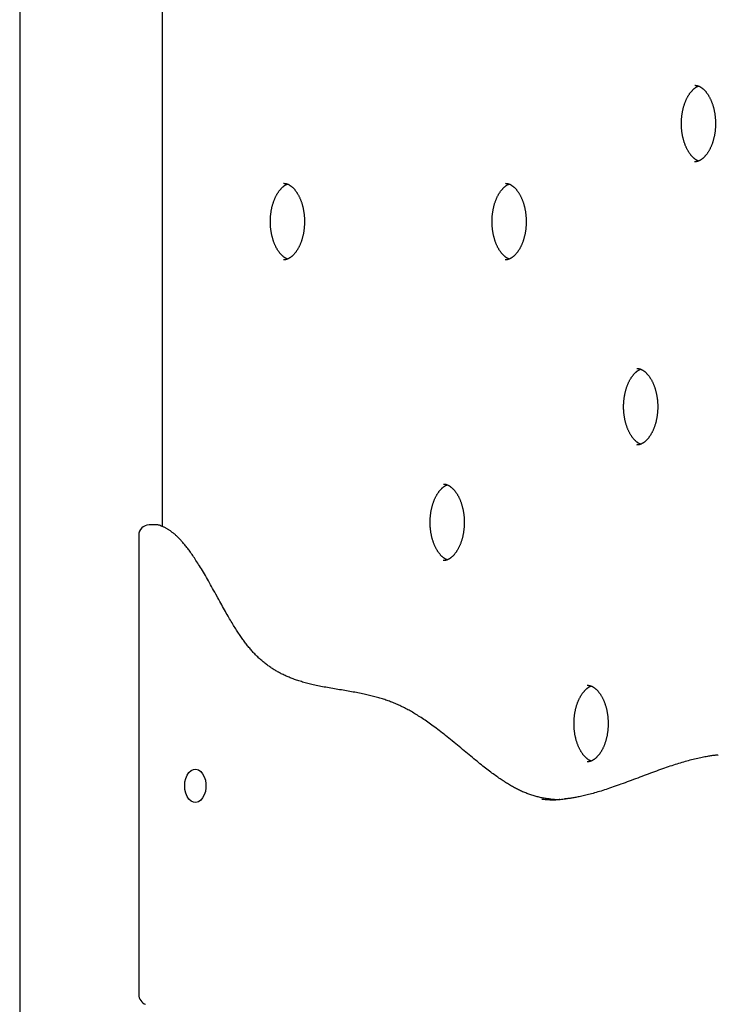
# Model space of a CAD drawing. Extents: x -6376 to 1392, y -1635 to 1540.
# Drawn here: x -177 to 97, y 657 to 1043 of the extents above; entities that cross this region are included whole.
import ezdxf

# ---------------------------------------------------------------- set-up
doc = ezdxf.new("R2010")
doc.units = 0

msp = doc.modelspace()

# ---------------------------------------------------------------- linework, layer by layer
at = {"color": 7, "linetype": 'Continuous'}
for p, q in [((-176.82, 1367.86), (-176.82, -1632.14)), ((-121.01, 1264.95), (-121.01, 844.42)), ((-123.14, 845), (-126.2, 845)), ((-130.2, 841), (-130.2, 661.07))]:
    msp.add_line(p, q, dxfattribs=at)
for points in [[(88.92, 987.52), (88.84, 987.55), (88.77, 987.57), (88.69, 987.61), (88.61, 987.64), (88.52, 987.67), (88.44, 987.71), (88.35, 987.75), (88.26, 987.8), (88.17, 987.85), (88.07, 987.91), (87.97, 987.97), (87.87, 988.04), (87.77, 988.11), (87.66, 988.19), (87.55, 988.27), (87.44, 988.35), (87.32, 988.45), (87.21, 988.54), (87.09, 988.65), (86.97, 988.76), (86.85, 988.87), (86.72, 988.99), (86.6, 989.11), (86.48, 989.24), (86.36, 989.37), (86.23, 989.5), (86.11, 989.65), (85.99, 989.79), (85.87, 989.94), (85.75, 990.09), (85.64, 990.25), (85.52, 990.41), (85.4, 990.58), (85.29, 990.75), (85.18, 990.92), (85.07, 991.1), (84.96, 991.28), (84.85, 991.46), (84.74, 991.65), (84.64, 991.84), (84.53, 992.03), (84.43, 992.23), (84.33, 992.43), (84.23, 992.63), (84.14, 992.84), (84.04, 993.05), (83.95, 993.26), (83.86, 993.48), (83.77, 993.7), (83.68, 993.92), (83.6, 994.14), (83.52, 994.37), (83.44, 994.6), (83.36, 994.83), (83.29, 995.07), (83.21, 995.31), (83.14, 995.55), (83.07, 995.79), (83.01, 996.03), (82.95, 996.28), (82.89, 996.53), (82.83, 996.78), (82.77, 997.03), (82.72, 997.29), (82.67, 997.54), (82.62, 997.8), (82.58, 998.06), (82.54, 998.31), (82.5, 998.56), (82.46, 998.81), (82.43, 999.06), (82.4, 999.3), (82.37, 999.53), (82.35, 999.75), (82.33, 999.97), (82.31, 1000.18), (82.3, 1000.39), (82.29, 1000.59), (82.27, 1000.78), (82.27, 1000.97), (82.26, 1001.15), (82.25, 1001.33), (82.25, 1001.51), (82.24, 1001.68), (82.24, 1001.85), (82.24, 1002.01), (82.24, 1002.18), (82.24, 1002.34), (82.24, 1002.51), (82.24, 1002.67), (82.25, 1002.84), (82.25, 1003.01), (82.26, 1003.18), (82.26, 1003.36), (82.27, 1003.55), (82.28, 1003.74), (82.3, 1003.94), (82.31, 1004.14), (82.33, 1004.35), (82.35, 1004.57), (82.37, 1004.8), (82.39, 1005.03), (82.42, 1005.27), (82.45, 1005.51), (82.49, 1005.75), (82.52, 1006), (82.57, 1006.25), (82.61, 1006.51), (82.66, 1006.76), (82.7, 1007.02), (82.76, 1007.27), (82.81, 1007.52), (82.87, 1007.78), (82.93, 1008.03), (82.99, 1008.27), (83.06, 1008.52), (83.12, 1008.76), (83.19, 1009), (83.27, 1009.24), (83.34, 1009.48), (83.42, 1009.71), (83.5, 1009.94), (83.58, 1010.17), (83.66, 1010.4), (83.75, 1010.62), (83.83, 1010.84), (83.92, 1011.05), (84.02, 1011.27), (84.11, 1011.48), (84.2, 1011.69), (84.3, 1011.89), (84.4, 1012.09), (84.5, 1012.29), (84.6, 1012.48), (84.71, 1012.67), (84.81, 1012.85), (84.92, 1013.04), (85.03, 1013.22), (85.14, 1013.39), (85.25, 1013.56), (85.36, 1013.73), (85.47, 1013.89), (85.58, 1014.05), (85.7, 1014.21), (85.81, 1014.36), (85.93, 1014.51), (86.05, 1014.65), (86.16, 1014.79), (86.28, 1014.93), (86.4, 1015.06), (86.52, 1015.18), (86.64, 1015.31), (86.76, 1015.43), (86.88, 1015.54), (87, 1015.65), (87.12, 1015.75), (87.23, 1015.85), (87.35, 1015.95), (87.46, 1016.04), (87.57, 1016.12), (87.68, 1016.2), (87.78, 1016.28), (87.88, 1016.35), (87.98, 1016.41), (88.07, 1016.47), (88.16, 1016.53), (88.25, 1016.58), (88.33, 1016.62), (88.42, 1016.66), (88.49, 1016.7), (88.57, 1016.73), (88.64, 1016.76), (88.71, 1016.79), (88.78, 1016.81), (88.85, 1016.83), (88.92, 1016.86)], [(87.44, 1017.17), (87.55, 1017.17), (87.67, 1017.16), (87.78, 1017.15), (87.9, 1017.14), (88.01, 1017.13), (88.13, 1017.11), (88.24, 1017.09), (88.36, 1017.07), (88.47, 1017.04), (88.59, 1017), (88.71, 1016.97), (88.83, 1016.92), (88.94, 1016.88), (89.06, 1016.83), (89.18, 1016.77), (89.3, 1016.72), (89.42, 1016.65), (89.54, 1016.59), (89.66, 1016.52), (89.78, 1016.45), (89.9, 1016.37), (90.03, 1016.29), (90.15, 1016.21), (90.27, 1016.12), (90.39, 1016.02), (90.52, 1015.93), (90.64, 1015.82), (90.76, 1015.72), (90.89, 1015.61), (91.01, 1015.49), (91.14, 1015.37), (91.26, 1015.25), (91.38, 1015.12), (91.5, 1014.98), (91.63, 1014.84), (91.75, 1014.7), (91.87, 1014.55), (91.99, 1014.4), (92.11, 1014.25), (92.23, 1014.09), (92.34, 1013.93), (92.46, 1013.76), (92.57, 1013.59), (92.68, 1013.42), (92.79, 1013.24), (92.9, 1013.06), (93.01, 1012.88), (93.12, 1012.69), (93.22, 1012.5), (93.33, 1012.3), (93.43, 1012.11), (93.53, 1011.91), (93.63, 1011.7), (93.72, 1011.49), (93.81, 1011.28), (93.91, 1011.07), (94, 1010.85), (94.08, 1010.63), (94.17, 1010.41), (94.25, 1010.19), (94.34, 1009.96), (94.41, 1009.73), (94.49, 1009.49), (94.57, 1009.26), (94.64, 1009.02), (94.71, 1008.78), (94.78, 1008.54), (94.84, 1008.29), (94.9, 1008.04), (94.96, 1007.79), (95.02, 1007.54), (95.08, 1007.29), (95.13, 1007.03), (95.18, 1006.78), (95.23, 1006.52), (95.27, 1006.26), (95.31, 1006), (95.35, 1005.74), (95.39, 1005.47), (95.42, 1005.21), (95.45, 1004.94), (95.48, 1004.67), (95.5, 1004.41), (95.52, 1004.14), (95.54, 1003.87), (95.56, 1003.6), (95.57, 1003.33), (95.58, 1003.05), (95.59, 1002.78), (95.6, 1002.51), (95.6, 1002.24), (95.6, 1001.97), (95.59, 1001.7), (95.59, 1001.42), (95.58, 1001.15), (95.57, 1000.88), (95.55, 1000.61), (95.53, 1000.34), (95.51, 1000.07), (95.49, 999.8), (95.46, 999.53), (95.43, 999.27), (95.4, 999), (95.36, 998.74), (95.33, 998.47), (95.28, 998.21), (95.24, 997.95), (95.2, 997.69), (95.15, 997.43), (95.09, 997.18), (95.04, 996.92), (94.98, 996.67), (94.92, 996.42), (94.86, 996.17), (94.8, 995.92), (94.73, 995.68), (94.66, 995.44), (94.59, 995.2), (94.52, 994.96), (94.44, 994.73), (94.36, 994.5), (94.28, 994.27), (94.2, 994.04), (94.11, 993.82), (94.03, 993.6), (93.94, 993.38), (93.85, 993.17), (93.75, 992.95), (93.66, 992.75), (93.56, 992.54), (93.46, 992.34), (93.36, 992.14), (93.26, 991.95), (93.16, 991.76), (93.05, 991.57), (92.95, 991.39), (92.84, 991.21), (92.73, 991.03), (92.62, 990.86), (92.51, 990.69), (92.4, 990.53), (92.28, 990.37), (92.17, 990.21), (92.05, 990.06), (91.94, 989.91), (91.82, 989.76), (91.7, 989.62), (91.59, 989.49), (91.47, 989.35), (91.35, 989.23), (91.23, 989.1), (91.11, 988.98), (90.99, 988.87), (90.87, 988.75), (90.75, 988.65), (90.63, 988.54), (90.51, 988.44), (90.39, 988.35), (90.27, 988.26), (90.15, 988.17), (90.03, 988.09), (89.91, 988.01), (89.79, 987.93), (89.67, 987.86), (89.55, 987.79), (89.43, 987.73), (89.31, 987.67), (89.2, 987.61), (89.08, 987.56), (88.96, 987.51), (88.85, 987.46), (88.73, 987.42), (88.61, 987.38), (88.5, 987.35), (88.38, 987.32), (88.27, 987.29), (88.16, 987.27), (88.04, 987.25), (87.93, 987.23), (87.82, 987.22), (87.7, 987.21), (87.59, 987.2), (87.48, 987.2), (87.37, 987.19)], [(-72, 949.13), (-72.08, 949.16), (-72.15, 949.19), (-72.23, 949.22), (-72.32, 949.25), (-72.4, 949.29), (-72.48, 949.32), (-72.57, 949.37), (-72.66, 949.41), (-72.75, 949.46), (-72.85, 949.52), (-72.95, 949.58), (-73.05, 949.65), (-73.15, 949.72), (-73.26, 949.8), (-73.37, 949.88), (-73.48, 949.97), (-73.6, 950.06), (-73.71, 950.16), (-73.83, 950.26), (-73.95, 950.37), (-74.07, 950.48), (-74.2, 950.6), (-74.32, 950.72), (-74.44, 950.85), (-74.56, 950.98), (-74.69, 951.12), (-74.81, 951.26), (-74.93, 951.4), (-75.05, 951.55), (-75.17, 951.71), (-75.28, 951.87), (-75.4, 952.03), (-75.52, 952.19), (-75.63, 952.36), (-75.74, 952.53), (-75.86, 952.71), (-75.96, 952.89), (-76.07, 953.07), (-76.18, 953.26), (-76.28, 953.45), (-76.39, 953.64), (-76.49, 953.84), (-76.59, 954.04), (-76.69, 954.25), (-76.78, 954.45), (-76.88, 954.66), (-76.97, 954.88), (-77.06, 955.09), (-77.15, 955.31), (-77.24, 955.53), (-77.32, 955.76), (-77.4, 955.98), (-77.48, 956.21), (-77.56, 956.45), (-77.63, 956.68), (-77.71, 956.92), (-77.78, 957.16), (-77.85, 957.4), (-77.91, 957.65), (-77.97, 957.89), (-78.03, 958.14), (-78.09, 958.39), (-78.15, 958.65), (-78.2, 958.9), (-78.25, 959.16), (-78.3, 959.41), (-78.34, 959.67), (-78.38, 959.93), (-78.42, 960.18), (-78.46, 960.43), (-78.49, 960.67), (-78.52, 960.91), (-78.55, 961.14), (-78.57, 961.37), (-78.59, 961.58), (-78.61, 961.8), (-78.62, 962), (-78.63, 962.2), (-78.65, 962.4), (-78.65, 962.58), (-78.66, 962.77), (-78.67, 962.95), (-78.67, 963.12), (-78.68, 963.29), (-78.68, 963.46), (-78.68, 963.63), (-78.68, 963.79), (-78.68, 963.95), (-78.68, 964.12), (-78.68, 964.28), (-78.67, 964.45), (-78.67, 964.62), (-78.66, 964.8), (-78.66, 964.97), (-78.65, 965.16), (-78.64, 965.35), (-78.62, 965.55), (-78.61, 965.75), (-78.59, 965.97), (-78.57, 966.19), (-78.55, 966.41), (-78.53, 966.64), (-78.5, 966.88), (-78.47, 967.12), (-78.43, 967.36), (-78.4, 967.61), (-78.35, 967.87), (-78.31, 968.12), (-78.26, 968.37), (-78.22, 968.63), (-78.16, 968.88), (-78.11, 969.14), (-78.05, 969.39), (-77.99, 969.64), (-77.93, 969.89), (-77.86, 970.13), (-77.8, 970.38), (-77.73, 970.62), (-77.65, 970.86), (-77.58, 971.09), (-77.5, 971.33), (-77.42, 971.56), (-77.34, 971.78), (-77.26, 972.01), (-77.17, 972.23), (-77.09, 972.45), (-77, 972.67), (-76.9, 972.88), (-76.81, 973.09), (-76.72, 973.3), (-76.62, 973.5), (-76.52, 973.7), (-76.42, 973.9), (-76.32, 974.09), (-76.21, 974.28), (-76.11, 974.47), (-76, 974.65), (-75.89, 974.83), (-75.78, 975), (-75.67, 975.18), (-75.56, 975.34), (-75.45, 975.51), (-75.34, 975.67), (-75.22, 975.82), (-75.11, 975.97), (-74.99, 976.12), (-74.87, 976.26), (-74.76, 976.4), (-74.64, 976.54), (-74.52, 976.67), (-74.4, 976.8), (-74.28, 976.92), (-74.16, 977.04), (-74.04, 977.15), (-73.92, 977.26), (-73.8, 977.37), (-73.69, 977.47), (-73.57, 977.56), (-73.46, 977.65), (-73.35, 977.74), (-73.24, 977.82), (-73.14, 977.89), (-73.04, 977.96), (-72.94, 978.02), (-72.85, 978.08), (-72.76, 978.14), (-72.67, 978.19), (-72.59, 978.23), (-72.5, 978.27), (-72.43, 978.31), (-72.35, 978.34), (-72.28, 978.37), (-72.21, 978.4), (-72.14, 978.42), (-72.07, 978.45), (-72, 978.47)], [(-73.48, 978.79), (-73.37, 978.78), (-73.25, 978.77), (-73.14, 978.76), (-73.02, 978.75), (-72.91, 978.74), (-72.79, 978.72), (-72.68, 978.7), (-72.56, 978.68), (-72.45, 978.65), (-72.33, 978.62), (-72.21, 978.58), (-72.1, 978.54), (-71.98, 978.49), (-71.86, 978.44), (-71.74, 978.39), (-71.62, 978.33), (-71.5, 978.27), (-71.38, 978.2), (-71.26, 978.13), (-71.14, 978.06), (-71.02, 977.98), (-70.89, 977.9), (-70.77, 977.82), (-70.65, 977.73), (-70.53, 977.64), (-70.4, 977.54), (-70.28, 977.44), (-70.16, 977.33), (-70.03, 977.22), (-69.91, 977.1), (-69.78, 976.98), (-69.66, 976.86), (-69.54, 976.73), (-69.42, 976.6), (-69.29, 976.46), (-69.17, 976.31), (-69.05, 976.17), (-68.93, 976.02), (-68.81, 975.86), (-68.69, 975.7), (-68.58, 975.54), (-68.46, 975.38), (-68.35, 975.21), (-68.24, 975.03), (-68.13, 974.86), (-68.02, 974.67), (-67.91, 974.49), (-67.8, 974.3), (-67.7, 974.11), (-67.59, 973.92), (-67.49, 973.72), (-67.39, 973.52), (-67.3, 973.31), (-67.2, 973.11), (-67.11, 972.9), (-67.01, 972.68), (-66.92, 972.47), (-66.84, 972.25), (-66.75, 972.02), (-66.67, 971.8), (-66.58, 971.57), (-66.51, 971.34), (-66.43, 971.11), (-66.35, 970.87), (-66.28, 970.63), (-66.21, 970.39), (-66.14, 970.15), (-66.08, 969.9), (-66.02, 969.66), (-65.96, 969.41), (-65.9, 969.16), (-65.84, 968.9), (-65.79, 968.65), (-65.74, 968.39), (-65.7, 968.13), (-65.65, 967.87), (-65.61, 967.61), (-65.57, 967.35), (-65.53, 967.09), (-65.5, 966.82), (-65.47, 966.55), (-65.44, 966.29), (-65.42, 966.02), (-65.4, 965.75), (-65.38, 965.48), (-65.36, 965.21), (-65.35, 964.94), (-65.34, 964.67), (-65.33, 964.4), (-65.32, 964.12), (-65.32, 963.85), (-65.32, 963.58), (-65.33, 963.31), (-65.33, 963.04), (-65.34, 962.77), (-65.35, 962.49), (-65.37, 962.22), (-65.39, 961.95), (-65.41, 961.68), (-65.43, 961.41), (-65.46, 961.15), (-65.49, 960.88), (-65.52, 960.61), (-65.56, 960.35), (-65.59, 960.09), (-65.64, 959.82), (-65.68, 959.56), (-65.73, 959.3), (-65.77, 959.04), (-65.83, 958.79), (-65.88, 958.53), (-65.94, 958.28), (-66, 958.03), (-66.06, 957.78), (-66.12, 957.54), (-66.19, 957.29), (-66.26, 957.05), (-66.33, 956.81), (-66.4, 956.57), (-66.48, 956.34), (-66.56, 956.11), (-66.64, 955.88), (-66.72, 955.65), (-66.81, 955.43), (-66.89, 955.21), (-66.98, 954.99), (-67.07, 954.78), (-67.17, 954.57), (-67.26, 954.36), (-67.36, 954.16), (-67.46, 953.95), (-67.56, 953.76), (-67.66, 953.56), (-67.76, 953.37), (-67.87, 953.18), (-67.97, 953), (-68.08, 952.82), (-68.19, 952.65), (-68.3, 952.47), (-68.41, 952.3), (-68.52, 952.14), (-68.64, 951.98), (-68.75, 951.82), (-68.87, 951.67), (-68.98, 951.52), (-69.1, 951.38), (-69.22, 951.24), (-69.33, 951.1), (-69.45, 950.97), (-69.57, 950.84), (-69.69, 950.72), (-69.81, 950.6), (-69.93, 950.48), (-70.05, 950.37), (-70.17, 950.26), (-70.29, 950.16), (-70.41, 950.06), (-70.53, 949.96), (-70.65, 949.87), (-70.77, 949.78), (-70.89, 949.7), (-71.01, 949.62), (-71.13, 949.54), (-71.25, 949.47), (-71.37, 949.41), (-71.49, 949.34), (-71.61, 949.28), (-71.72, 949.22), (-71.84, 949.17), (-71.96, 949.12), (-72.07, 949.07), (-72.19, 949.03), (-72.31, 948.99), (-72.42, 948.96), (-72.54, 948.93), (-72.65, 948.9), (-72.76, 948.88), (-72.88, 948.86), (-72.99, 948.85), (-73.1, 948.84), (-73.22, 948.83), (-73.33, 948.82), (-73.44, 948.81), (-73.55, 948.8)], [(14.79, 949.13), (14.71, 949.16), (14.63, 949.19), (14.55, 949.22), (14.47, 949.25), (14.39, 949.29), (14.31, 949.32), (14.22, 949.37), (14.13, 949.41), (14.04, 949.46), (13.94, 949.52), (13.84, 949.58), (13.74, 949.65), (13.63, 949.72), (13.53, 949.8), (13.42, 949.88), (13.3, 949.97), (13.19, 950.06), (13.07, 950.16), (12.95, 950.26), (12.83, 950.37), (12.71, 950.48), (12.59, 950.6), (12.47, 950.72), (12.35, 950.85), (12.22, 950.98), (12.1, 951.12), (11.98, 951.26), (11.86, 951.4), (11.74, 951.55), (11.62, 951.71), (11.5, 951.87), (11.39, 952.03), (11.27, 952.19), (11.16, 952.36), (11.04, 952.53), (10.93, 952.71), (10.82, 952.89), (10.71, 953.07), (10.61, 953.26), (10.5, 953.45), (10.4, 953.64), (10.3, 953.84), (10.2, 954.04), (10.1, 954.25), (10, 954.45), (9.91, 954.66), (9.82, 954.88), (9.73, 955.09), (9.64, 955.31), (9.55, 955.53), (9.47, 955.76), (9.39, 955.98), (9.31, 956.21), (9.23, 956.45), (9.15, 956.68), (9.08, 956.92), (9.01, 957.16), (8.94, 957.4), (8.88, 957.65), (8.81, 957.89), (8.75, 958.14), (8.69, 958.39), (8.64, 958.65), (8.59, 958.9), (8.54, 959.16), (8.49, 959.41), (8.44, 959.67), (8.4, 959.93), (8.36, 960.18), (8.33, 960.43), (8.3, 960.67), (8.27, 960.91), (8.24, 961.14), (8.22, 961.37), (8.2, 961.58), (8.18, 961.8), (8.17, 962), (8.15, 962.2), (8.14, 962.4), (8.13, 962.58), (8.13, 962.77), (8.12, 962.95), (8.11, 963.12), (8.11, 963.29), (8.11, 963.46), (8.11, 963.63), (8.11, 963.79), (8.11, 963.95), (8.11, 964.12), (8.11, 964.28), (8.11, 964.45), (8.12, 964.62), (8.12, 964.8), (8.13, 964.97), (8.14, 965.16), (8.15, 965.35), (8.16, 965.55), (8.18, 965.75), (8.19, 965.97), (8.21, 966.19), (8.24, 966.41), (8.26, 966.64), (8.29, 966.88), (8.32, 967.12), (8.35, 967.36), (8.39, 967.61), (8.43, 967.87), (8.48, 968.12), (8.52, 968.37), (8.57, 968.63), (8.62, 968.88), (8.68, 969.14), (8.74, 969.39), (8.8, 969.64), (8.86, 969.89), (8.92, 970.13), (8.99, 970.38), (9.06, 970.62), (9.13, 970.86), (9.21, 971.09), (9.28, 971.33), (9.36, 971.56), (9.45, 971.78), (9.53, 972.01), (9.61, 972.23), (9.7, 972.45), (9.79, 972.67), (9.88, 972.88), (9.98, 973.09), (10.07, 973.3), (10.17, 973.5), (10.27, 973.7), (10.37, 973.9), (10.47, 974.09), (10.57, 974.28), (10.68, 974.47), (10.79, 974.65), (10.89, 974.83), (11, 975), (11.11, 975.18), (11.22, 975.34), (11.34, 975.51), (11.45, 975.67), (11.57, 975.82), (11.68, 975.97), (11.8, 976.12), (11.91, 976.26), (12.03, 976.4), (12.15, 976.54), (12.27, 976.67), (12.39, 976.8), (12.51, 976.92), (12.63, 977.04), (12.75, 977.15), (12.87, 977.26), (12.98, 977.37), (13.1, 977.47), (13.21, 977.56), (13.33, 977.65), (13.44, 977.74), (13.54, 977.82), (13.65, 977.89), (13.75, 977.96), (13.85, 978.02), (13.94, 978.08), (14.03, 978.14), (14.12, 978.19), (14.2, 978.23), (14.28, 978.27), (14.36, 978.31), (14.43, 978.34), (14.51, 978.37), (14.58, 978.4), (14.65, 978.42), (14.72, 978.45), (14.78, 978.47)], [(13.31, 978.79), (13.42, 978.78), (13.53, 978.77), (13.65, 978.76), (13.76, 978.75), (13.88, 978.74), (13.99, 978.72), (14.11, 978.7), (14.22, 978.68), (14.34, 978.65), (14.46, 978.62), (14.57, 978.58), (14.69, 978.54), (14.81, 978.49), (14.93, 978.44), (15.05, 978.39), (15.17, 978.33), (15.29, 978.27), (15.41, 978.2), (15.53, 978.13), (15.65, 978.06), (15.77, 977.98), (15.89, 977.9), (16.02, 977.82), (16.14, 977.73), (16.26, 977.64), (16.38, 977.54), (16.51, 977.44), (16.63, 977.33), (16.76, 977.22), (16.88, 977.1), (17, 976.98), (17.13, 976.86), (17.25, 976.73), (17.37, 976.6), (17.49, 976.46), (17.62, 976.31), (17.74, 976.17), (17.86, 976.02), (17.98, 975.86), (18.09, 975.7), (18.21, 975.54), (18.32, 975.38), (18.44, 975.21), (18.55, 975.03), (18.66, 974.86), (18.77, 974.67), (18.88, 974.49), (18.99, 974.3), (19.09, 974.11), (19.19, 973.92), (19.29, 973.72), (19.39, 973.52), (19.49, 973.31), (19.59, 973.11), (19.68, 972.9), (19.77, 972.68), (19.86, 972.47), (19.95, 972.25), (20.04, 972.02), (20.12, 971.8), (20.2, 971.57), (20.28, 971.34), (20.36, 971.11), (20.43, 970.87), (20.51, 970.63), (20.58, 970.39), (20.64, 970.15), (20.71, 969.9), (20.77, 969.66), (20.83, 969.41), (20.89, 969.16), (20.94, 968.9), (21, 968.65), (21.05, 968.39), (21.09, 968.13), (21.14, 967.87), (21.18, 967.61), (21.22, 967.35), (21.25, 967.09), (21.29, 966.82), (21.32, 966.55), (21.35, 966.29), (21.37, 966.02), (21.39, 965.75), (21.41, 965.48), (21.43, 965.21), (21.44, 964.94), (21.45, 964.67), (21.46, 964.4), (21.46, 964.12), (21.47, 963.85), (21.47, 963.58), (21.46, 963.31), (21.46, 963.04), (21.45, 962.77), (21.43, 962.49), (21.42, 962.22), (21.4, 961.95), (21.38, 961.68), (21.35, 961.41), (21.33, 961.15), (21.3, 960.88), (21.27, 960.61), (21.23, 960.35), (21.19, 960.09), (21.15, 959.82), (21.11, 959.56), (21.06, 959.3), (21.01, 959.04), (20.96, 958.79), (20.91, 958.53), (20.85, 958.28), (20.79, 958.03), (20.73, 957.78), (20.67, 957.54), (20.6, 957.29), (20.53, 957.05), (20.46, 956.81), (20.38, 956.57), (20.31, 956.34), (20.23, 956.11), (20.15, 955.88), (20.07, 955.65), (19.98, 955.43), (19.89, 955.21), (19.8, 954.99), (19.71, 954.78), (19.62, 954.57), (19.53, 954.36), (19.43, 954.16), (19.33, 953.95), (19.23, 953.76), (19.13, 953.56), (19.03, 953.37), (18.92, 953.18), (18.81, 953), (18.71, 952.82), (18.6, 952.65), (18.49, 952.47), (18.38, 952.3), (18.26, 952.14), (18.15, 951.98), (18.04, 951.82), (17.92, 951.67), (17.81, 951.52), (17.69, 951.38), (17.57, 951.24), (17.45, 951.1), (17.34, 950.97), (17.22, 950.84), (17.1, 950.72), (16.98, 950.6), (16.86, 950.48), (16.74, 950.37), (16.62, 950.26), (16.5, 950.16), (16.38, 950.06), (16.26, 949.96), (16.14, 949.87), (16.01, 949.78), (15.9, 949.7), (15.78, 949.62), (15.66, 949.54), (15.54, 949.47), (15.42, 949.41), (15.3, 949.34), (15.18, 949.28), (15.06, 949.22), (14.95, 949.17), (14.83, 949.12), (14.71, 949.07), (14.6, 949.03), (14.48, 948.99), (14.37, 948.96), (14.25, 948.93), (14.14, 948.9), (14.02, 948.88), (13.91, 948.86), (13.8, 948.85), (13.68, 948.84), (13.57, 948.83), (13.46, 948.82), (13.35, 948.81), (13.23, 948.8)], [(64.81, 906.3), (64.93, 906.29), (65.04, 906.28), (65.15, 906.27), (65.27, 906.26), (65.38, 906.25), (65.5, 906.23), (65.61, 906.21), (65.73, 906.19), (65.85, 906.16), (65.96, 906.12), (66.08, 906.09), (66.2, 906.04), (66.32, 906), (66.43, 905.95), (66.55, 905.89), (66.67, 905.84), (66.79, 905.77), (66.91, 905.71), (67.03, 905.64), (67.15, 905.57), (67.28, 905.49), (67.4, 905.41), (67.52, 905.33), (67.64, 905.24), (67.77, 905.14), (67.89, 905.05), (68.01, 904.94), (68.14, 904.84), (68.26, 904.73), (68.38, 904.61), (68.51, 904.49), (68.63, 904.37), (68.75, 904.24), (68.88, 904.1), (69, 903.96), (69.12, 903.82), (69.24, 903.67), (69.36, 903.52), (69.48, 903.37), (69.6, 903.21), (69.71, 903.05), (69.83, 902.88), (69.94, 902.71), (70.06, 902.54), (70.17, 902.36), (70.28, 902.18), (70.38, 902), (70.49, 901.81), (70.6, 901.62), (70.7, 901.42), (70.8, 901.23), (70.9, 901.03), (71, 900.82), (71.09, 900.61), (71.19, 900.4), (71.28, 900.19), (71.37, 899.97), (71.46, 899.75), (71.54, 899.53), (71.63, 899.31), (71.71, 899.08), (71.79, 898.85), (71.86, 898.61), (71.94, 898.38), (72.01, 898.14), (72.08, 897.9), (72.15, 897.66), (72.21, 897.41), (72.28, 897.16), (72.34, 896.91), (72.39, 896.66), (72.45, 896.41), (72.5, 896.16), (72.55, 895.9), (72.6, 895.64), (72.64, 895.38), (72.68, 895.12), (72.72, 894.86), (72.76, 894.59), (72.79, 894.33), (72.82, 894.06), (72.85, 893.79), (72.88, 893.53), (72.9, 893.26), (72.92, 892.99), (72.93, 892.72), (72.95, 892.45), (72.96, 892.18), (72.97, 891.9), (72.97, 891.63), (72.97, 891.36), (72.97, 891.09), (72.97, 890.82), (72.96, 890.54), (72.95, 890.27), (72.94, 890), (72.92, 889.73), (72.91, 889.46), (72.88, 889.19), (72.86, 888.92), (72.83, 888.65), (72.8, 888.39), (72.77, 888.12), (72.74, 887.86), (72.7, 887.59), (72.66, 887.33), (72.61, 887.07), (72.57, 886.81), (72.52, 886.55), (72.47, 886.3), (72.41, 886.04), (72.36, 885.79), (72.3, 885.54), (72.24, 885.29), (72.17, 885.04), (72.1, 884.8), (72.04, 884.56), (71.96, 884.32), (71.89, 884.08), (71.81, 883.85), (71.73, 883.62), (71.65, 883.39), (71.57, 883.16), (71.49, 882.94), (71.4, 882.72), (71.31, 882.5), (71.22, 882.29), (71.13, 882.07), (71.03, 881.87), (70.93, 881.66), (70.84, 881.46), (70.74, 881.26), (70.63, 881.07), (70.53, 880.88), (70.43, 880.69), (70.32, 880.51), (70.21, 880.33), (70.1, 880.15), (69.99, 879.98), (69.88, 879.81), (69.77, 879.65), (69.66, 879.49), (69.54, 879.33), (69.43, 879.18), (69.31, 879.03), (69.19, 878.88), (69.08, 878.74), (68.96, 878.61), (68.84, 878.48), (68.72, 878.35), (68.6, 878.22), (68.48, 878.1), (68.36, 877.99), (68.24, 877.87), (68.12, 877.77), (68, 877.66), (67.88, 877.56), (67.76, 877.47), (67.64, 877.38), (67.52, 877.29), (67.4, 877.21), (67.28, 877.13), (67.16, 877.05), (67.04, 876.98), (66.92, 876.91), (66.81, 876.85), (66.69, 876.79), (66.57, 876.73), (66.45, 876.68), (66.34, 876.63), (66.22, 876.58), (66.1, 876.54), (65.99, 876.5), (65.87, 876.47), (65.76, 876.44), (65.64, 876.41), (65.53, 876.39), (65.42, 876.37), (65.3, 876.35), (65.19, 876.34), (65.08, 876.33), (64.96, 876.32), (64.85, 876.32), (64.74, 876.31)], [(66.3, 876.64), (66.22, 876.67), (66.14, 876.7), (66.06, 876.73), (65.98, 876.76), (65.9, 876.79), (65.81, 876.83), (65.72, 876.87), (65.63, 876.92), (65.54, 876.97), (65.45, 877.03), (65.35, 877.09), (65.24, 877.16), (65.14, 877.23), (65.03, 877.31), (64.92, 877.39), (64.81, 877.47), (64.7, 877.57), (64.58, 877.67), (64.46, 877.77), (64.34, 877.88), (64.22, 877.99), (64.1, 878.11), (63.97, 878.23), (63.85, 878.36), (63.73, 878.49), (63.61, 878.62), (63.49, 878.77), (63.37, 878.91), (63.25, 879.06), (63.13, 879.21), (63.01, 879.37), (62.89, 879.53), (62.78, 879.7), (62.66, 879.87), (62.55, 880.04), (62.44, 880.22), (62.33, 880.4), (62.22, 880.58), (62.11, 880.77), (62.01, 880.96), (61.9, 881.15), (61.8, 881.35), (61.7, 881.55), (61.6, 881.75), (61.51, 881.96), (61.41, 882.17), (61.32, 882.38), (61.23, 882.6), (61.14, 882.82), (61.06, 883.04), (60.97, 883.26), (60.89, 883.49), (60.81, 883.72), (60.73, 883.95), (60.66, 884.19), (60.59, 884.43), (60.52, 884.67), (60.45, 884.91), (60.38, 885.15), (60.32, 885.4), (60.26, 885.65), (60.2, 885.9), (60.14, 886.15), (60.09, 886.41), (60.04, 886.66), (59.99, 886.92), (59.95, 887.18), (59.91, 887.43), (59.87, 887.69), (59.83, 887.93), (59.8, 888.18), (59.77, 888.42), (59.75, 888.65), (59.72, 888.87), (59.7, 889.09), (59.69, 889.3), (59.67, 889.51), (59.66, 889.71), (59.65, 889.9), (59.64, 890.09), (59.63, 890.27), (59.63, 890.45), (59.62, 890.63), (59.62, 890.8), (59.61, 890.97), (59.61, 891.13), (59.61, 891.3), (59.61, 891.46), (59.61, 891.63), (59.62, 891.79), (59.62, 891.96), (59.62, 892.13), (59.63, 892.3), (59.64, 892.48), (59.64, 892.67), (59.66, 892.86), (59.67, 893.06), (59.68, 893.26), (59.7, 893.47), (59.72, 893.69), (59.74, 893.92), (59.77, 894.15), (59.79, 894.39), (59.83, 894.63), (59.86, 894.87), (59.9, 895.12), (59.94, 895.37), (59.98, 895.63), (60.03, 895.88), (60.08, 896.14), (60.13, 896.39), (60.18, 896.64), (60.24, 896.9), (60.3, 897.15), (60.36, 897.39), (60.43, 897.64), (60.5, 897.88), (60.57, 898.12), (60.64, 898.36), (60.71, 898.6), (60.79, 898.83), (60.87, 899.06), (60.95, 899.29), (61.03, 899.52), (61.12, 899.74), (61.21, 899.96), (61.3, 900.18), (61.39, 900.39), (61.48, 900.6), (61.58, 900.81), (61.67, 901.01), (61.77, 901.21), (61.87, 901.41), (61.98, 901.6), (62.08, 901.79), (62.18, 901.98), (62.29, 902.16), (62.4, 902.34), (62.51, 902.51), (62.62, 902.68), (62.73, 902.85), (62.84, 903.01), (62.96, 903.17), (63.07, 903.33), (63.19, 903.48), (63.3, 903.63), (63.42, 903.77), (63.54, 903.91), (63.66, 904.05), (63.77, 904.18), (63.89, 904.3), (64.01, 904.43), (64.13, 904.55), (64.25, 904.66), (64.37, 904.77), (64.49, 904.87), (64.6, 904.97), (64.72, 905.07), (64.83, 905.16), (64.94, 905.24), (65.05, 905.32), (65.15, 905.4), (65.25, 905.47), (65.35, 905.53), (65.45, 905.59), (65.54, 905.65), (65.62, 905.7), (65.71, 905.74), (65.79, 905.78), (65.87, 905.82), (65.94, 905.85), (66.01, 905.88), (66.08, 905.91), (66.15, 905.93), (66.22, 905.96), (66.29, 905.98)], [(-9.45, 831.36), (-9.53, 831.39), (-9.61, 831.41), (-9.69, 831.45), (-9.77, 831.48), (-9.85, 831.51), (-9.94, 831.55), (-10.02, 831.59), (-10.11, 831.64), (-10.21, 831.69), (-10.3, 831.75), (-10.4, 831.81), (-10.5, 831.88), (-10.61, 831.95), (-10.71, 832.02), (-10.82, 832.11), (-10.94, 832.19), (-11.05, 832.29), (-11.17, 832.38), (-11.29, 832.49), (-11.41, 832.59), (-11.53, 832.71), (-11.65, 832.83), (-11.77, 832.95), (-11.89, 833.08), (-12.02, 833.21), (-12.14, 833.34), (-12.26, 833.49), (-12.38, 833.63), (-12.5, 833.78), (-12.62, 833.93), (-12.74, 834.09), (-12.85, 834.25), (-12.97, 834.42), (-13.08, 834.59), (-13.2, 834.76), (-13.31, 834.94), (-13.42, 835.12), (-13.53, 835.3), (-13.63, 835.49), (-13.74, 835.68), (-13.84, 835.87), (-13.94, 836.07), (-14.04, 836.27), (-14.14, 836.47), (-14.24, 836.68), (-14.33, 836.89), (-14.42, 837.1), (-14.51, 837.32), (-14.6, 837.54), (-14.69, 837.76), (-14.77, 837.98), (-14.86, 838.21), (-14.94, 838.44), (-15.01, 838.67), (-15.09, 838.91), (-15.16, 839.15), (-15.23, 839.39), (-15.3, 839.63), (-15.36, 839.87), (-15.43, 840.12), (-15.49, 840.37), (-15.55, 840.62), (-15.6, 840.87), (-15.65, 841.13), (-15.7, 841.38), (-15.75, 841.64), (-15.8, 841.9), (-15.84, 842.15), (-15.88, 842.4), (-15.91, 842.65), (-15.95, 842.9), (-15.97, 843.14), (-16, 843.37), (-16.02, 843.59), (-16.04, 843.81), (-16.06, 844.02), (-16.08, 844.23), (-16.09, 844.43), (-16.1, 844.62), (-16.11, 844.81), (-16.12, 844.99), (-16.12, 845.17), (-16.13, 845.35), (-16.13, 845.52), (-16.13, 845.69), (-16.13, 845.85), (-16.13, 846.02), (-16.13, 846.18), (-16.13, 846.35), (-16.13, 846.51), (-16.13, 846.68), (-16.12, 846.85), (-16.12, 847.02), (-16.11, 847.2), (-16.1, 847.38), (-16.09, 847.58), (-16.08, 847.77), (-16.06, 847.98), (-16.05, 848.19), (-16.03, 848.41), (-16, 848.64), (-15.98, 848.87), (-15.95, 849.11), (-15.92, 849.35), (-15.89, 849.59), (-15.85, 849.84), (-15.81, 850.09), (-15.76, 850.35), (-15.72, 850.6), (-15.67, 850.85), (-15.62, 851.11), (-15.56, 851.36), (-15.5, 851.62), (-15.44, 851.87), (-15.38, 852.11), (-15.32, 852.36), (-15.25, 852.6), (-15.18, 852.84), (-15.11, 853.08), (-15.03, 853.32), (-14.96, 853.55), (-14.88, 853.78), (-14.8, 854.01), (-14.71, 854.24), (-14.63, 854.46), (-14.54, 854.68), (-14.45, 854.89), (-14.36, 855.11), (-14.26, 855.32), (-14.17, 855.53), (-14.07, 855.73), (-13.97, 855.93), (-13.87, 856.13), (-13.77, 856.32), (-13.67, 856.51), (-13.56, 856.69), (-13.46, 856.88), (-13.35, 857.06), (-13.24, 857.23), (-13.13, 857.4), (-13.02, 857.57), (-12.9, 857.73), (-12.79, 857.89), (-12.68, 858.05), (-12.56, 858.2), (-12.44, 858.35), (-12.33, 858.49), (-12.21, 858.63), (-12.09, 858.77), (-11.97, 858.9), (-11.85, 859.02), (-11.73, 859.15), (-11.61, 859.26), (-11.49, 859.38), (-11.38, 859.49), (-11.26, 859.59), (-11.14, 859.69), (-11.03, 859.79), (-10.91, 859.88), (-10.8, 859.96), (-10.7, 860.04), (-10.59, 860.12), (-10.49, 860.19), (-10.4, 860.25), (-10.3, 860.31), (-10.21, 860.37), (-10.12, 860.42), (-10.04, 860.46), (-9.96, 860.5), (-9.88, 860.54), (-9.81, 860.57), (-9.73, 860.6), (-9.66, 860.63), (-9.59, 860.65), (-9.52, 860.67), (-9.46, 860.7)], [(-10.94, 861.01), (-10.82, 861.01), (-10.71, 861), (-10.59, 860.99), (-10.48, 860.98), (-10.36, 860.97), (-10.25, 860.95), (-10.13, 860.93), (-10.02, 860.91), (-9.9, 860.88), (-9.78, 860.84), (-9.67, 860.81), (-9.55, 860.76), (-9.43, 860.72), (-9.31, 860.67), (-9.19, 860.61), (-9.07, 860.56), (-8.95, 860.49), (-8.83, 860.43), (-8.71, 860.36), (-8.59, 860.29), (-8.47, 860.21), (-8.35, 860.13), (-8.23, 860.05), (-8.1, 859.96), (-7.98, 859.86), (-7.86, 859.77), (-7.73, 859.66), (-7.61, 859.56), (-7.49, 859.45), (-7.36, 859.33), (-7.24, 859.21), (-7.12, 859.08), (-6.99, 858.96), (-6.87, 858.82), (-6.75, 858.68), (-6.63, 858.54), (-6.5, 858.39), (-6.38, 858.24), (-6.27, 858.09), (-6.15, 857.93), (-6.03, 857.77), (-5.92, 857.6), (-5.8, 857.43), (-5.69, 857.26), (-5.58, 857.08), (-5.47, 856.9), (-5.36, 856.72), (-5.26, 856.53), (-5.15, 856.34), (-5.05, 856.14), (-4.95, 855.95), (-4.85, 855.75), (-4.75, 855.54), (-4.65, 855.33), (-4.56, 855.12), (-4.47, 854.91), (-4.38, 854.69), (-4.29, 854.47), (-4.2, 854.25), (-4.12, 854.03), (-4.04, 853.8), (-3.96, 853.57), (-3.88, 853.33), (-3.81, 853.1), (-3.74, 852.86), (-3.67, 852.62), (-3.6, 852.38), (-3.53, 852.13), (-3.47, 851.88), (-3.41, 851.63), (-3.35, 851.38), (-3.3, 851.13), (-3.25, 850.87), (-3.2, 850.62), (-3.15, 850.36), (-3.1, 850.1), (-3.06, 849.84), (-3.02, 849.58), (-2.99, 849.31), (-2.95, 849.05), (-2.92, 848.78), (-2.9, 848.51), (-2.87, 848.25), (-2.85, 847.98), (-2.83, 847.71), (-2.81, 847.44), (-2.8, 847.17), (-2.79, 846.89), (-2.78, 846.62), (-2.78, 846.35), (-2.77, 846.08), (-2.78, 845.81), (-2.78, 845.54), (-2.79, 845.26), (-2.8, 844.99), (-2.81, 844.72), (-2.82, 844.45), (-2.84, 844.18), (-2.86, 843.91), (-2.89, 843.64), (-2.91, 843.37), (-2.94, 843.11), (-2.98, 842.84), (-3.01, 842.58), (-3.05, 842.31), (-3.09, 842.05), (-3.13, 841.79), (-3.18, 841.53), (-3.23, 841.27), (-3.28, 841.02), (-3.33, 840.76), (-3.39, 840.51), (-3.45, 840.26), (-3.51, 840.01), (-3.58, 839.76), (-3.64, 839.52), (-3.71, 839.28), (-3.78, 839.04), (-3.86, 838.8), (-3.93, 838.57), (-4.01, 838.34), (-4.09, 838.11), (-4.18, 837.88), (-4.26, 837.66), (-4.35, 837.44), (-4.44, 837.22), (-4.53, 837.01), (-4.62, 836.79), (-4.72, 836.59), (-4.81, 836.38), (-4.91, 836.18), (-5.01, 835.98), (-5.11, 835.79), (-5.22, 835.6), (-5.32, 835.41), (-5.43, 835.23), (-5.53, 835.05), (-5.64, 834.87), (-5.75, 834.7), (-5.86, 834.53), (-5.98, 834.37), (-6.09, 834.21), (-6.2, 834.05), (-6.32, 833.9), (-6.43, 833.75), (-6.55, 833.6), (-6.67, 833.46), (-6.79, 833.33), (-6.91, 833.19), (-7.02, 833.07), (-7.14, 832.94), (-7.26, 832.82), (-7.38, 832.71), (-7.5, 832.59), (-7.62, 832.49), (-7.74, 832.38), (-7.87, 832.28), (-7.99, 832.19), (-8.11, 832.1), (-8.23, 832.01), (-8.35, 831.93), (-8.47, 831.85), (-8.58, 831.77), (-8.7, 831.7), (-8.82, 831.63), (-8.94, 831.57), (-9.06, 831.51), (-9.18, 831.45), (-9.29, 831.4), (-9.41, 831.35), (-9.53, 831.3), (-9.64, 831.26), (-9.76, 831.22), (-9.87, 831.19), (-9.99, 831.16), (-10.1, 831.13), (-10.22, 831.11), (-10.33, 831.09), (-10.44, 831.07), (-10.56, 831.06), (-10.67, 831.05), (-10.78, 831.04), (-10.89, 831.04), (-11.01, 831.03)], [(30.89, 737.65), (30.5, 737.7), (30.11, 737.76), (29.72, 737.81), (29.33, 737.87), (28.94, 737.93), (28.54, 737.99), (28.15, 738.06), (27.75, 738.13), (27.36, 738.21), (26.96, 738.3), (26.56, 738.39), (26.16, 738.49), (25.76, 738.59), (25.35, 738.7), (24.95, 738.81), (24.54, 738.93), (24.14, 739.06), (23.73, 739.18), (23.32, 739.32), (22.92, 739.46), (22.51, 739.6), (22.1, 739.75), (21.7, 739.9), (21.29, 740.05), (20.89, 740.22), (20.49, 740.38), (20.08, 740.55), (19.69, 740.73), (19.29, 740.91), (18.89, 741.09), (18.5, 741.28), (18.1, 741.48), (17.71, 741.68), (17.32, 741.88), (16.93, 742.09), (16.54, 742.3), (16.15, 742.52), (15.76, 742.75), (15.37, 742.98), (14.97, 743.21), (14.57, 743.45), (14.17, 743.7), (13.76, 743.95), (13.35, 744.21), (12.94, 744.48), (12.52, 744.75), (12.1, 745.03), (11.68, 745.31), (11.25, 745.6), (10.82, 745.9), (10.38, 746.21), (9.93, 746.52), (9.48, 746.84), (9.02, 747.17), (8.55, 747.51), (8.08, 747.86), (7.6, 748.22), (7.11, 748.59), (6.61, 748.97), (6.1, 749.37), (5.57, 749.77), (5.04, 750.18), (4.5, 750.61), (3.95, 751.05), (3.38, 751.5), (2.8, 751.96), (2.22, 752.44), (1.62, 752.93), (1.01, 753.42), (0.39, 753.93), (-0.23, 754.44), (-0.87, 754.97), (-1.51, 755.5), (-2.16, 756.04), (-2.81, 756.58), (-3.47, 757.12), (-4.13, 757.67), (-4.8, 758.22), (-5.46, 758.77), (-6.13, 759.32), (-6.79, 759.87), (-7.45, 760.41), (-8.11, 760.95), (-8.77, 761.48), (-9.42, 762), (-10.07, 762.51), (-10.7, 763.02), (-11.33, 763.51), (-11.95, 764), (-12.56, 764.47), (-13.16, 764.92), (-13.75, 765.37), (-14.33, 765.8), (-14.9, 766.23), (-15.46, 766.64), (-16.01, 767.04), (-16.55, 767.43), (-17.09, 767.81), (-17.61, 768.17), (-18.13, 768.53), (-18.64, 768.88), (-19.15, 769.22), (-19.65, 769.55), (-20.14, 769.87), (-20.63, 770.18), (-21.12, 770.49), (-21.6, 770.79), (-22.07, 771.08), (-22.54, 771.36), (-23.01, 771.63), (-23.48, 771.9), (-23.94, 772.17), (-24.39, 772.42), (-24.85, 772.67), (-25.3, 772.92), (-25.75, 773.15), (-26.2, 773.39), (-26.65, 773.61), (-27.1, 773.83), (-27.55, 774.05), (-27.99, 774.26), (-28.44, 774.47), (-28.89, 774.67), (-29.33, 774.86), (-29.78, 775.05), (-30.23, 775.24), (-30.68, 775.42), (-31.13, 775.6), (-31.59, 775.78), (-32.04, 775.95), (-32.5, 776.11), (-32.96, 776.28), (-33.42, 776.44), (-33.88, 776.59), (-34.35, 776.74), (-34.83, 776.9), (-35.3, 777.04), (-35.78, 777.19), (-36.27, 777.33), (-36.76, 777.47), (-37.26, 777.61), (-37.76, 777.74), (-38.27, 777.88), (-38.78, 778.01), (-39.3, 778.14), (-39.83, 778.26), (-40.36, 778.39), (-40.91, 778.51), (-41.46, 778.64), (-42.02, 778.76), (-42.59, 778.88), (-43.18, 779), (-43.77, 779.11), (-44.38, 779.23), (-44.99, 779.35), (-45.62, 779.47), (-46.25, 779.58), (-46.89, 779.7), (-47.54, 779.81), (-48.2, 779.92), (-48.86, 780.04), (-49.53, 780.15), (-50.21, 780.26), (-50.89, 780.38), (-51.57, 780.49), (-52.25, 780.6), (-52.93, 780.71), (-53.61, 780.83), (-54.29, 780.94), (-54.96, 781.06), (-55.63, 781.18), (-56.3, 781.3), (-56.96, 781.42), (-57.61, 781.54), (-58.25, 781.66), (-58.88, 781.78), (-59.5, 781.91), (-60.11, 782.03), (-60.71, 782.16), (-61.3, 782.29), (-61.87, 782.42), (-62.44, 782.55), (-62.99, 782.68), (-63.53, 782.81), (-64.06, 782.95), (-64.58, 783.08), (-65.09, 783.22), (-65.59, 783.36), (-66.08, 783.5), (-66.56, 783.64), (-67.04, 783.79), (-67.5, 783.93), (-67.96, 784.08), (-68.41, 784.23), (-68.85, 784.39), (-69.29, 784.54), (-69.71, 784.7), (-70.14, 784.86), (-70.55, 785.02), (-70.96, 785.18), (-71.37, 785.34), (-71.77, 785.51), (-72.16, 785.68), (-72.55, 785.85), (-72.93, 786.03), (-73.31, 786.2), (-73.68, 786.38), (-74.05, 786.56), (-74.42, 786.75), (-74.78, 786.93), (-75.13, 787.12), (-75.49, 787.32), (-75.84, 787.51), (-76.18, 787.71), (-76.53, 787.91), (-76.87, 788.11), (-77.21, 788.32), (-77.55, 788.53), (-77.88, 788.75), (-78.22, 788.97), (-78.55, 789.19), (-78.88, 789.42), (-79.21, 789.65), (-79.53, 789.88), (-79.86, 790.12), (-80.18, 790.37), (-80.5, 790.61), (-80.82, 790.86), (-81.14, 791.12), (-81.46, 791.38), (-81.77, 791.64), (-82.09, 791.91), (-82.4, 792.18), (-82.71, 792.46), (-83.01, 792.74), (-83.32, 793.02), (-83.62, 793.31), (-83.92, 793.6), (-84.22, 793.9), (-84.52, 794.2), (-84.81, 794.5), (-85.1, 794.81), (-85.38, 795.11), (-85.67, 795.43), (-85.95, 795.74), (-86.23, 796.06), (-86.5, 796.38), (-86.78, 796.71), (-87.05, 797.04), (-87.32, 797.37), (-87.59, 797.71), (-87.86, 798.05), (-88.13, 798.4), (-88.4, 798.75), (-88.67, 799.1), (-88.94, 799.47), (-89.21, 799.83), (-89.47, 800.2), (-89.74, 800.58), (-90.01, 800.96), (-90.28, 801.35), (-90.55, 801.75), (-90.83, 802.16), (-91.1, 802.57), (-91.38, 802.99), (-91.66, 803.42), (-91.94, 803.85), (-92.23, 804.3), (-92.52, 804.75), (-92.81, 805.22), (-93.1, 805.69), (-93.4, 806.18), (-93.7, 806.67), (-94, 807.18), (-94.31, 807.69), (-94.63, 808.22), (-94.95, 808.77), (-95.27, 809.33), (-95.6, 809.9), (-95.94, 810.5), (-96.29, 811.1), (-96.64, 811.73), (-97, 812.37), (-97.37, 813.02), (-97.74, 813.69), (-98.11, 814.37), (-98.5, 815.07), (-98.89, 815.77), (-99.28, 816.48), (-100.08, 817.94), (-100.48, 818.67), (-100.89, 819.41), (-101.29, 820.14), (-101.7, 820.88), (-102.11, 821.61), (-102.52, 822.34), (-102.93, 823.06), (-103.33, 823.77), (-103.73, 824.47), (-104.13, 825.16), (-104.53, 825.84), (-104.92, 826.5), (-105.3, 827.15), (-105.68, 827.77), (-106.05, 828.38), (-106.42, 828.97), (-106.77, 829.54), (-107.12, 830.09), (-107.46, 830.62), (-107.8, 831.14), (-108.12, 831.64), (-108.44, 832.12), (-108.76, 832.58), (-109.06, 833.03), (-109.36, 833.46), (-109.66, 833.88), (-109.94, 834.29), (-110.23, 834.69), (-110.51, 835.07), (-110.79, 835.44), (-111.06, 835.8), (-111.33, 836.16), (-111.6, 836.5), (-111.87, 836.83), (-112.13, 837.16), (-112.39, 837.48), (-112.65, 837.78), (-112.91, 838.08), (-113.16, 838.37), (-113.42, 838.66), (-113.67, 838.94), (-113.92, 839.21), (-114.17, 839.47), (-114.42, 839.72), (-114.67, 839.97), (-114.92, 840.21), (-115.16, 840.45), (-115.41, 840.68), (-115.65, 840.9), (-115.89, 841.12), (-116.14, 841.33), (-116.38, 841.54), (-116.62, 841.74), (-116.86, 841.93), (-117.1, 842.11), (-117.34, 842.29), (-117.57, 842.47), (-117.81, 842.64), (-118.04, 842.8), (-118.27, 842.95), (-118.49, 843.1), (-118.72, 843.25), (-118.94, 843.38), (-119.15, 843.52), (-119.37, 843.64), (-119.58, 843.76), (-119.79, 843.87), (-119.99, 843.98), (-120.2, 844.08), (-120.4, 844.18), (-120.6, 844.27), (-120.8, 844.35), (-121, 844.43), (-121.2, 844.51), (-121.39, 844.58), (-121.59, 844.66), (-121.79, 844.73)], [(46.88, 752.56), (46.8, 752.59), (46.73, 752.62), (46.65, 752.65), (46.56, 752.68), (46.48, 752.72), (46.4, 752.76), (46.31, 752.8), (46.22, 752.85), (46.13, 752.9), (46.03, 752.95), (45.93, 753.02), (45.83, 753.08), (45.73, 753.15), (45.62, 753.23), (45.51, 753.31), (45.4, 753.4), (45.28, 753.49), (45.16, 753.59), (45.05, 753.69), (44.93, 753.8), (44.81, 753.91), (44.68, 754.03), (44.56, 754.15), (44.44, 754.28), (44.32, 754.41), (44.19, 754.55), (44.07, 754.69), (43.95, 754.84), (43.83, 754.99), (43.71, 755.14), (43.6, 755.3), (43.48, 755.46), (43.36, 755.63), (43.25, 755.8), (43.14, 755.97), (43.02, 756.14), (42.91, 756.32), (42.81, 756.51), (42.7, 756.69), (42.59, 756.88), (42.49, 757.08), (42.39, 757.28), (42.29, 757.48), (42.19, 757.68), (42.1, 757.89), (42, 758.1), (41.91, 758.31), (41.82, 758.53), (41.73, 758.74), (41.64, 758.97), (41.56, 759.19), (41.48, 759.42), (41.4, 759.65), (41.32, 759.88), (41.25, 760.12), (41.17, 760.35), (41.1, 760.59), (41.03, 760.84), (40.97, 761.08), (40.91, 761.33), (40.85, 761.58), (40.79, 761.83), (40.73, 762.08), (40.68, 762.33), (40.63, 762.59), (40.58, 762.85), (40.54, 763.1), (40.49, 763.36), (40.46, 763.61), (40.42, 763.86), (40.39, 764.1), (40.36, 764.34), (40.33, 764.57), (40.31, 764.8), (40.29, 765.02), (40.27, 765.23), (40.26, 765.43), (40.24, 765.63), (40.23, 765.83), (40.23, 766.02), (40.22, 766.2), (40.21, 766.38), (40.21, 766.55), (40.2, 766.72), (40.2, 766.89), (40.2, 767.06), (40.2, 767.22), (40.2, 767.39), (40.2, 767.55), (40.2, 767.72), (40.21, 767.88), (40.21, 768.05), (40.22, 768.23), (40.22, 768.41), (40.23, 768.59), (40.24, 768.78), (40.25, 768.98), (40.27, 769.19), (40.29, 769.4), (40.31, 769.62), (40.33, 769.85), (40.35, 770.08), (40.38, 770.31), (40.41, 770.55), (40.45, 770.8), (40.48, 771.05), (40.52, 771.3), (40.57, 771.55), (40.61, 771.81), (40.66, 772.06), (40.72, 772.32), (40.77, 772.57), (40.83, 772.82), (40.89, 773.07), (40.95, 773.32), (41.02, 773.57), (41.08, 773.81), (41.15, 774.05), (41.23, 774.29), (41.3, 774.53), (41.38, 774.76), (41.46, 774.99), (41.54, 775.22), (41.62, 775.44), (41.71, 775.67), (41.79, 775.89), (41.88, 776.1), (41.98, 776.31), (42.07, 776.53), (42.16, 776.73), (42.26, 776.94), (42.36, 777.14), (42.46, 777.33), (42.56, 777.53), (42.67, 777.72), (42.77, 777.9), (42.88, 778.08), (42.99, 778.26), (43.09, 778.44), (43.21, 778.61), (43.32, 778.78), (43.43, 778.94), (43.54, 779.1), (43.66, 779.25), (43.77, 779.41), (43.89, 779.55), (44.01, 779.7), (44.12, 779.84), (44.24, 779.97), (44.36, 780.1), (44.48, 780.23), (44.6, 780.35), (44.72, 780.47), (44.84, 780.59), (44.96, 780.69), (45.08, 780.8), (45.19, 780.9), (45.31, 780.99), (45.42, 781.08), (45.53, 781.17), (45.64, 781.25), (45.74, 781.32), (45.84, 781.39), (45.94, 781.46), (46.03, 781.52), (46.12, 781.57), (46.21, 781.62), (46.29, 781.67), (46.37, 781.71), (46.45, 781.74), (46.53, 781.78), (46.6, 781.81), (46.67, 781.83), (46.74, 781.86), (46.81, 781.88), (46.88, 781.9)], [(45.4, 782.22), (45.51, 782.21), (45.63, 782.21), (45.74, 782.2), (45.86, 782.19), (45.97, 782.17), (46.09, 782.16), (46.2, 782.14), (46.32, 782.11), (46.43, 782.08), (46.55, 782.05), (46.67, 782.01), (46.78, 781.97), (46.9, 781.92), (47.02, 781.87), (47.14, 781.82), (47.26, 781.76), (47.38, 781.7), (47.5, 781.64), (47.62, 781.57), (47.74, 781.49), (47.86, 781.42), (47.99, 781.34), (48.11, 781.25), (48.23, 781.16), (48.35, 781.07), (48.48, 780.97), (48.6, 780.87), (48.72, 780.76), (48.85, 780.65), (48.97, 780.54), (49.09, 780.42), (49.22, 780.29), (49.34, 780.16), (49.46, 780.03), (49.59, 779.89), (49.71, 779.75), (49.83, 779.6), (49.95, 779.45), (50.07, 779.3), (50.19, 779.14), (50.3, 778.97), (50.42, 778.81), (50.53, 778.64), (50.64, 778.47), (50.75, 778.29), (50.86, 778.11), (50.97, 777.92), (51.08, 777.74), (51.18, 777.55), (51.29, 777.35), (51.39, 777.15), (51.49, 776.95), (51.58, 776.75), (51.68, 776.54), (51.77, 776.33), (51.87, 776.12), (51.96, 775.9), (52.04, 775.68), (52.13, 775.46), (52.21, 775.23), (52.29, 775), (52.37, 774.77), (52.45, 774.54), (52.53, 774.3), (52.6, 774.07), (52.67, 773.83), (52.74, 773.58), (52.8, 773.34), (52.86, 773.09), (52.92, 772.84), (52.98, 772.59), (53.04, 772.34), (53.09, 772.08), (53.14, 771.82), (53.18, 771.57), (53.23, 771.31), (53.27, 771.05), (53.31, 770.78), (53.35, 770.52), (53.38, 770.25), (53.41, 769.99), (53.44, 769.72), (53.46, 769.45), (53.48, 769.18), (53.5, 768.91), (53.52, 768.64), (53.53, 768.37), (53.54, 768.1), (53.55, 767.83), (53.56, 767.56), (53.56, 767.29), (53.56, 767.01), (53.55, 766.74), (53.55, 766.47), (53.54, 766.2), (53.53, 765.93), (53.51, 765.66), (53.49, 765.39), (53.47, 765.12), (53.45, 764.85), (53.42, 764.58), (53.39, 764.31), (53.36, 764.05), (53.32, 763.78), (53.28, 763.52), (53.24, 763.26), (53.2, 763), (53.15, 762.74), (53.11, 762.48), (53.05, 762.22), (53, 761.97), (52.94, 761.72), (52.88, 761.47), (52.82, 761.22), (52.76, 760.97), (52.69, 760.73), (52.62, 760.48), (52.55, 760.25), (52.48, 760.01), (52.4, 759.77), (52.32, 759.54), (52.24, 759.31), (52.16, 759.09), (52.07, 758.86), (51.99, 758.64), (51.9, 758.43), (51.81, 758.21), (51.71, 758), (51.62, 757.79), (51.52, 757.59), (51.42, 757.39), (51.32, 757.19), (51.22, 757), (51.12, 756.81), (51.01, 756.62), (50.91, 756.43), (50.8, 756.25), (50.69, 756.08), (50.58, 755.91), (50.47, 755.74), (50.36, 755.57), (50.24, 755.41), (50.13, 755.26), (50.01, 755.1), (49.9, 754.96), (49.78, 754.81), (49.66, 754.67), (49.55, 754.53), (49.43, 754.4), (49.31, 754.27), (49.19, 754.15), (49.07, 754.03), (48.95, 753.91), (48.83, 753.8), (48.71, 753.69), (48.59, 753.59), (48.47, 753.49), (48.35, 753.39), (48.23, 753.3), (48.11, 753.22), (47.99, 753.13), (47.87, 753.05), (47.75, 752.98), (47.63, 752.91), (47.51, 752.84), (47.39, 752.77), (47.27, 752.71), (47.16, 752.66), (47.04, 752.6), (46.92, 752.55), (46.81, 752.51), (46.69, 752.47), (46.57, 752.43), (46.46, 752.39), (46.34, 752.36), (46.23, 752.34), (46.12, 752.31), (46, 752.3), (45.89, 752.28), (45.78, 752.27), (45.66, 752.26), (45.55, 752.25), (45.44, 752.24), (45.33, 752.24)], [(96.69, 754.92), (96.47, 754.9), (96.25, 754.88), (96.03, 754.86), (95.79, 754.84), (95.55, 754.81), (95.29, 754.78), (95.01, 754.74), (94.71, 754.7), (94.38, 754.66), (94.04, 754.6), (93.66, 754.54), (93.27, 754.47), (92.85, 754.4), (92.4, 754.32), (91.93, 754.23), (91.43, 754.14), (90.91, 754.04), (90.37, 753.93), (89.81, 753.82), (89.23, 753.69), (88.64, 753.57), (88.04, 753.43), (87.43, 753.3), (86.81, 753.15), (86.2, 753), (85.57, 752.84), (84.95, 752.68), (84.32, 752.51), (83.69, 752.34), (83.05, 752.16), (82.41, 751.97), (81.77, 751.78), (81.11, 751.58), (80.46, 751.37), (79.79, 751.16), (79.11, 750.95), (78.43, 750.72), (77.73, 750.49), (77.02, 750.25), (76.3, 750), (75.56, 749.75), (74.81, 749.49), (74.05, 749.22), (73.27, 748.94), (72.49, 748.65), (71.69, 748.37), (70.89, 748.07), (70.08, 747.77), (69.26, 747.47), (68.44, 747.16), (67.61, 746.85), (66.78, 746.53), (65.95, 746.22), (65.12, 745.9), (64.29, 745.59), (63.46, 745.28), (62.63, 744.97), (61.81, 744.66), (60.99, 744.35), (60.18, 744.06), (59.38, 743.76), (58.59, 743.47), (57.81, 743.19), (57.05, 742.92), (56.3, 742.65), (55.56, 742.4), (54.84, 742.15), (54.13, 741.91), (53.44, 741.67), (52.75, 741.45), (52.08, 741.23), (51.42, 741.02), (50.78, 740.82), (50.14, 740.62), (49.51, 740.43), (48.89, 740.25), (48.28, 740.07), (47.68, 739.9), (47.09, 739.74), (46.5, 739.58), (45.93, 739.44), (45.36, 739.29), (44.81, 739.16), (44.26, 739.03), (43.73, 738.9), (43.21, 738.79), (42.71, 738.68), (42.23, 738.57), (41.76, 738.48), (41.32, 738.38), (40.89, 738.3), (40.48, 738.22), (40.08, 738.15), (39.71, 738.09), (39.35, 738.03), (39, 737.98), (38.67, 737.93), (38.36, 737.89), (38.06, 737.85), (37.77, 737.82), (37.48, 737.79), (37.21, 737.76), (36.93, 737.73), (36.66, 737.71)], [(27.57, 737.62), (28.21, 737.57), (28.85, 737.52), (29.48, 737.48), (30.11, 737.45), (30.73, 737.42), (31.34, 737.4), (31.95, 737.39), (32.54, 737.4), (33.11, 737.41), (33.68, 737.45), (34.23, 737.49), (34.78, 737.54), (35.32, 737.6), (35.85, 737.66), (36.38, 737.73), (36.91, 737.8)], [(34.59, 737.44), (34.33, 737.43), (34.08, 737.42), (33.82, 737.42), (33.57, 737.41), (33.32, 737.41), (33.06, 737.41), (32.81, 737.42), (32.56, 737.43), (32.32, 737.44), (32.07, 737.46), (31.83, 737.49), (31.59, 737.51), (31.34, 737.54), (31.1, 737.57), (30.86, 737.6), (30.62, 737.64)]]:
    msp.add_lwpolyline(points, dxfattribs=at)
msp.add_lwpolyline([(-112.23, 742.86), (-112.12, 744.36), (-111.79, 745.77), (-111.26, 747.04), (-110.55, 748.07), (-109.71, 748.83), (-108.78, 749.26), (-107.81, 749.35), (-106.86, 749.08), (-105.97, 748.49), (-105.19, 747.59), (-104.56, 746.43), (-104.13, 745.08), (-103.91, 743.61), (-103.91, 742.1), (-104.13, 740.63), (-104.56, 739.29), (-105.19, 738.13), (-105.97, 737.23), (-106.86, 736.63), (-107.81, 736.37), (-108.78, 736.46), (-109.71, 736.89), (-110.55, 737.64), (-111.26, 738.68), (-111.79, 739.94), (-112.12, 741.36)], close=True, dxfattribs=at)
for centre, start, end in [((-126.2, 841), 90, 180), ((-123.14, 841), 69.8124, 90), ((-126.2, 661.07), 180, 250.9423)]:
    msp.add_arc(centre, 4, start, end, dxfattribs=at)

doc.saveas('drawing.dxf')
